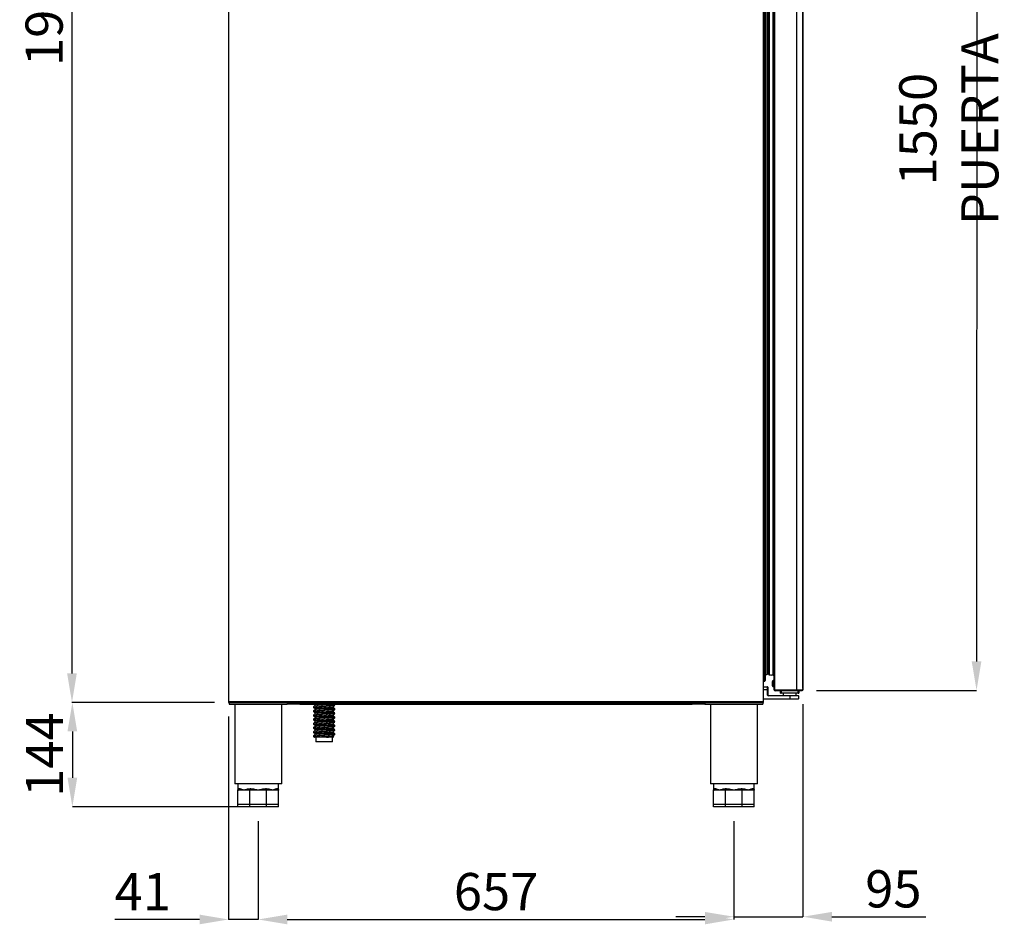
# Model space of a CAD drawing. Units: millimetres. Extents: x 1558 to 8912, y -2575 to 7825.
# Drawn here: x 4751 to 6112, y 3670 to 4919 of the extents above; entities that cross this region are included whole.
import ezdxf

# ---------------------------------------------------------------- set-up
doc = ezdxf.new("R2010")
doc.units = ezdxf.units.MM
doc.layers.add('SLD-0', color=179, linetype='Continuous')
doc.styles.add('SLDTEXTSTYLE0', font='TXT', dxfattribs={"width": 0.75})
doc.dimstyles.new('SLDDIMSTYLE2', dxfattribs={"dimtxt": 51.366374, "dimasz": 40, "dimexe": 0, "dimexo": 0.0625, "dimgap": 12.841593, "dimtad": 1, "dimdec": 1, "dimrnd": 1e-09, "dimzin": 12, "dimdsep": 46, "dimtxsty": 'SLDTEXTSTYLE0', "dimsah": 1, "dimcen": 0.09, "dimadec": 0, "dimazin": 0, "dimtfac": 1, "dimtdec": 1, "dimtmove": 0, "dimatfit": 0, "dimfxl": 0, "dimtolj": 1, "dimtzin": 12, "dimarcsym": 0})

# ---------------------------------------------------------------- blocks, each defined once
blk = doc.blocks.new('*D14')
at = {"layer": 'DEFPOINTS', "color": 0}
for p in [(5040.5, 5889.3), (4823.7, 3976), (5040.5, 3976)]:
    blk.add_point(p, dxfattribs=at)
at = {"layer": 'SLD-0', "color": 0, "lineweight": -2}
for p, q in [((5020.5, 5889.3), (4823.7, 5889.3)), ((4823.7, 5849.3), (4823.7, 4016)), ((5020.5, 3976), (4823.7, 3976))]:
    blk.add_line(p, q, dxfattribs=at)
at = {"layer": 'SLD-0', "color": 0}
for points in [[(4817, 5849.3), (4830.3, 5849.3), (4823.7, 5889.3)], [(4817, 4016), (4830.3, 4016), (4823.7, 3976)]]:
    blk.add_solid(points, dxfattribs=at)
at = {"layer": 'SLD-0', "color": 0, "insert": (4785.2, 4932.7), "char_height": 51.37, "attachment_point": 5, "rotation": 90, "style": 'SLDTEXTSTYLE0'}
blk.add_mtext('\\A1;1913', dxfattribs=at)
blk = doc.blocks.new('*D18')
at = {"layer": 'DEFPOINTS', "color": 0}
for p in [(5040.4, 3976), (4824.2, 3832), (5081, 3832)]:
    blk.add_point(p, dxfattribs=at)
at = {"layer": 'SLD-0', "color": 0, "lineweight": -2}
for p, q in [((5020.4, 3976), (4824.2, 3976)), ((4824.2, 3936), (4824.2, 3872)), ((5061, 3832), (4824.2, 3832))]:
    blk.add_line(p, q, dxfattribs=at)
at = {"layer": 'SLD-0', "color": 0}
for points in [[(4817.5, 3936), (4830.9, 3936), (4824.2, 3976)], [(4817.5, 3872), (4830.9, 3872), (4824.2, 3832)]]:
    blk.add_solid(points, dxfattribs=at)
at = {"layer": 'SLD-0', "color": 0, "insert": (4785.7, 3904), "char_height": 51.37, "attachment_point": 5, "rotation": 90, "style": 'SLDTEXTSTYLE0'}
blk.add_mtext('\\A1;144', dxfattribs=at)
blk = doc.blocks.new('*D19')
at = {"layer": 'DEFPOINTS', "color": 0}
for p in [(5081, 3832), (5738, 3832), (5738, 3676.3)]:
    blk.add_point(p, dxfattribs=at)
at = {"layer": 'SLD-0', "color": 0, "lineweight": -2}
for p, q in [((5081, 3812), (5081, 3676.3)), ((5738, 3812), (5738, 3676.3)), ((5121, 3676.3), (5698, 3676.3))]:
    blk.add_line(p, q, dxfattribs=at)
at = {"layer": 'SLD-0', "color": 0}
for points in [[(5121, 3683), (5121, 3669.6), (5081, 3676.3)], [(5698, 3683), (5698, 3669.6), (5738, 3676.3)]]:
    blk.add_solid(points, dxfattribs=at)
at = {"layer": 'SLD-0', "color": 0, "insert": (5409.5, 3714.8), "char_height": 51.37, "attachment_point": 5, "style": 'SLDTEXTSTYLE0'}
blk.add_mtext('\\A1;657', dxfattribs=at)
blk = doc.blocks.new('*D20')
at = {"layer": 'DEFPOINTS', "color": 0}
for p in [(5039.9, 3976.7), (5081, 3832), (5039.9, 3676.3)]:
    blk.add_point(p, dxfattribs=at)
at = {"layer": 'SLD-0', "color": 0, "lineweight": -2}
for p, q in [((5039.9, 3956.7), (5039.9, 3676.3)), ((5081, 3812), (5081, 3676.3)), ((4999.9, 3676.3), (4882.8, 3676.3)), ((5081, 3676.3), (5039.9, 3676.3)), ((5121, 3676.3), (5161, 3676.3))]:
    blk.add_line(p, q, dxfattribs=at)
at = {"layer": 'SLD-0', "color": 0}
for points in [[(4999.9, 3683), (4999.9, 3669.6), (5039.9, 3676.3)], [(5121, 3683), (5121, 3669.6), (5081, 3676.3)]]:
    blk.add_solid(points, dxfattribs=at)
at = {"layer": 'SLD-0', "color": 0, "insert": (4921.4, 3714.8), "char_height": 51.37, "attachment_point": 5, "style": 'SLDTEXTSTYLE0'}
blk.add_mtext('\\A1;41', dxfattribs=at)
blk = doc.blocks.new('*D21')
at = {"layer": 'DEFPOINTS', "color": 0}
for p in [(5833.3, 3993.7), (5738, 3832), (5833.3, 3680.1)]:
    blk.add_point(p, dxfattribs=at)
at = {"layer": 'SLD-0', "color": 0, "lineweight": -2}
for p, q in [((5833.3, 3973.7), (5833.3, 3680.1)), ((5738, 3812), (5738, 3680.1)), ((5698, 3680.1), (5658, 3680.1)), ((5738, 3680.1), (5833.3, 3680.1)), ((5873.3, 3680.1), (6003.2, 3680.1))]:
    blk.add_line(p, q, dxfattribs=at)
at = {"layer": 'SLD-0', "color": 0}
for points in [[(5698, 3686.7), (5698, 3673.4), (5738, 3680.1)], [(5873.3, 3686.7), (5873.3, 3673.4), (5833.3, 3680.1)]]:
    blk.add_solid(points, dxfattribs=at)
at = {"layer": 'SLD-0', "color": 0, "insert": (5958.3, 3718.6), "char_height": 51.37, "attachment_point": 5, "style": 'SLDTEXTSTYLE0'}
blk.add_mtext('\\A1;95', dxfattribs=at)
blk = doc.blocks.new('*D29')
at = {"layer": 'DEFPOINTS', "color": 0}
for p in [(5832.6, 5542.9), (5832.1, 3992.6), (6073.2, 3992.6)]:
    blk.add_point(p, dxfattribs=at)
at = {"layer": 'SLD-0', "color": 0, "lineweight": -2}
for p, q in [((5852.6, 5542.8), (6073.7, 5542.8)), ((6073.6, 5502.8), (6073.2, 4032.6)), ((5852.1, 3992.6), (6073.2, 3992.6))]:
    blk.add_line(p, q, dxfattribs=at)
at = {"layer": 'SLD-0', "color": 0}
for points in [[(6067, 5502.8), (6080.3, 5502.8), (6073.7, 5542.8)], [(6066.5, 4032.6), (6079.8, 4032.6), (6073.2, 3992.6)]]:
    blk.add_solid(points, dxfattribs=at)
at = {"layer": 'SLD-0', "color": 0, "insert": (6034.9, 4767.7), "char_height": 51.366, "attachment_point": 5, "rotation": 89.9815, "style": 'SLDTEXTSTYLE0'}
blk.add_mtext('\\A1;1550 PUERTA', dxfattribs=at)

msp = doc.modelspace()

# ---------------------------------------------------------------- linework, layer by layer
at = {"color": 7, "linetype": 'Continuous', "lineweight": 25}
for p, q in [((5039.9, 5888.7), (5039.9, 3976.7)), ((5040.5, 3976.7), (5040.5, 5888.7)), ((5778.5, 5888.7), (5778.5, 3976.7)), ((5779.1, 3976.7), (5779.1, 5557.5)), ((5793.5, 5541.2), (5793.5, 3993.2)), ((5794.1, 5541.2), (5794.1, 3993.2)), ((5824.6, 5541.2), (5824.6, 3993.2)), ((5833.2, 5541.2), (5833.2, 3993.2)), ((5833.3, 3995.2), (5833.3, 5539.2)), ((5780.1, 5530.5), (5780.1, 4005.1)), ((5781.1, 5529.5), (5781.1, 4006.1)), ((5781.3, 5519.7), (5781.3, 4014.8)), ((5783.3, 5519.7), (5783.3, 4014.8)), ((5784.8, 5518.2), (5784.8, 4016.3)), ((5785.6, 5519.1), (5785.6, 4015.4)), ((5785.6, 5519), (5785.6, 4015.5)), ((5786.7, 5520.4), (5786.7, 4014.1)), ((5791.7, 5520.2), (5791.7, 4014.2)), ((5793.2, 5521.6), (5793.2, 4012.9)), ((5781.3, 4014.8), (5783.3, 4014.8)), ((5784.8, 4020.6), (5785.6, 4020.4)), ((5793.3, 4012.9), (5793.3, 4006.2)), ((5793.5, 3993.2), (5793.5, 4015.1)), ((5780.1, 4005.1), (5779.1, 4005.1)), ((5791.1, 3999.9), (5791.1, 4004.9)), ((5791.1, 3999.9), (5791.1, 3999.6)), ((5791.1, 3999.6), (5791.1, 3999.6)), ((5792.1, 3998.8), (5792.1, 3998.4)), ((5793.5, 4006.2), (5792.2, 4006.1)), ((5779.1, 3997.6), (5784.6, 3997.6)), ((5784.6, 3993.6), (5779.1, 3993.6)), ((5784.6, 3993.6), (5784.6, 3997.6)), ((5784.6, 3986.1), (5784.6, 3993.6)), ((5785.1, 3993.6), (5784.6, 3993.6)), ((5785.1, 3986.1), (5784.6, 3986.1)), ((5785.1, 3997.1), (5785.1, 3993.6)), ((5785.1, 3993.6), (5785.1, 3986.1)), ((5785.6, 3985.1), (5785.6, 3985.6)), ((5785.6, 3985.6), (5815.1, 3985.6)), ((5815.1, 3985.1), (5785.6, 3985.1)), ((5792.2, 3998.4), (5793.5, 3998.2)), ((5792.7, 3997.4), (5792.7, 3997.4)), ((5792.8, 3997.4), (5793.3, 3997.3)), ((5793.3, 3998.3), (5793.3, 3994.7)), ((5793.5, 3993.2), (5794.1, 3993.2)), ((5793.5, 3993.2), (5793.5, 3993.2)), ((5794.1, 3993.2), (5824.6, 3993.2)), ((5794.1, 3993.2), (5824.1, 3993.2)), ((5794.1, 3993.2), (5794.1, 3992.6)), ((5794.1, 3992.6), (5824.1, 3992.6)), ((5802.2, 3992.2), (5795.8, 3992.2)), ((5801.3, 3993.2), (5801.3, 3993.2)), ((5802.2, 3988.9), (5802.2, 3992.6)), ((5802.2, 3988.9), (5803.2, 3988.9)), ((5803.2, 3992.6), (5803.2, 3988.9)), ((5824.1, 3988.9), (5803.2, 3988.9)), ((5806.1, 3988.9), (5806.1, 3985.6)), ((5815.1, 3985.1), (5815.1, 3985.6)), ((5815.1, 3985.6), (5823.6, 3985.6)), ((5815.1, 3985.1), (5815.1, 3981.1)), ((5827.1, 3985.1), (5815.1, 3985.1)), ((5823.6, 3985.6), (5824.1, 3985.6)), ((5824, 3985.6), (5826.6, 3985.6)), ((5824.1, 3993.2), (5824.1, 3992.6)), ((5824.1, 3993.2), (5832.1, 3993.2)), ((5824.1, 3992.6), (5832.1, 3992.6)), ((5826.9, 3988.9), (5824.1, 3988.9)), ((5824.1, 3985.6), (5824.1, 3988.9)), ((5824.6, 3993.2), (5833.2, 3993.2)), ((5826.9, 3988.9), (5826.9, 3992.6)), ((5826.9, 3988.9), (5827.9, 3988.9)), ((5827.1, 3985.1), (5827.1, 3981.1)), ((5827.9, 3992.6), (5827.9, 3988.9)), ((5831.8, 3992.2), (5827.9, 3992.2)), ((5828.8, 3993.2), (5828.8, 3993.2)), ((5832.1, 3993.2), (5832.1, 3992.6)), ((5832.6, 3993.2), (5832.1, 3993.2)), ((5832.6, 3992.6), (5832.1, 3992.6)), ((5832.6, 3993.2), (5832.6, 3992.6)), ((5833.3, 3995.2), (5833.2, 3995.2)), ((5833.3, 3993.7), (5833.2, 3993.3)), ((5833.3, 3995.2), (5833.3, 3993.7)), ((5039.9, 3976.7), (5039.9, 3976.6)), ((5040.5, 3976.7), (5039.9, 3976.7)), ((5040.5, 3976), (5040.4, 3976)), ((5040.5, 3976.7), (5040.5, 3976.5)), ((5778.5, 3976.7), (5040.5, 3976.7)), ((5040.5, 3976), (5778.5, 3976)), ((5040.5, 3976), (5040.5, 3976)), ((5041, 3976), (5041, 3973.5)), ((5041, 3973.5), (5121, 3973.5)), ((5043.4, 3973.5), (5043.4, 3973.2)), ((5048.5, 3973.2), (5043.4, 3973.2)), ((5048.5, 3973.5), (5048.5, 3863.5)), ((5113.5, 3863.5), (5113.5, 3973.5)), ((5121, 3976), (5121, 3973.5)), ((5121, 3974), (5124.5, 3974)), ((5124.5, 3974), (5124.5, 3976)), ((5124.5, 3974), (5138.5, 3974)), ((5138.5, 3974), (5138.5, 3973.2)), ((5680.5, 3974), (5138.5, 3974)), ((5680.5, 3973.2), (5138.5, 3973.2)), ((5159, 3973.2), (5159, 3971.5)), ((5186.8, 3973), (5186.5, 3973.2)), ((5186.8, 3972.1), (5186.8, 3972.9)), ((5680.5, 3974), (5694.5, 3974)), ((5680.5, 3974), (5680.5, 3973.2)), ((5694.5, 3974), (5694.5, 3976)), ((5694.5, 3974), (5698, 3974)), ((5698, 3976), (5698, 3973.5)), ((5698, 3973.5), (5778, 3973.5)), ((5705.5, 3973.5), (5705.5, 3863.5)), ((5770.5, 3863.5), (5770.5, 3973.5)), ((5775.6, 3973.2), (5770.5, 3973.2)), ((5775.6, 3973.5), (5775.6, 3973.2)), ((5778, 3976), (5778, 3973.5)), ((5778.5, 3976.6), (5778.5, 3976.7)), ((5779.1, 3976.7), (5778.5, 3976.7)), ((5778.5, 3976.6), (5778.5, 3976.6)), ((5778.5, 3976), (5778.5, 3976.6)), ((5778.5, 3976), (5778.5, 3976)), ((5778.5, 3976), (5778.5, 3976)), ((5779.1, 3981.1), (5815.1, 3981.1)), ((5815.1, 3980.6), (5779.1, 3980.6)), ((5779.1, 3976.6), (5779.1, 3976.7)), ((5815.1, 3980.6), (5815.1, 3981.1)), ((5815.1, 3981.1), (5827.1, 3981.1)), ((5826.6, 3980.6), (5815.1, 3980.6)), ((5157.3, 3970.1), (5157.3, 3969.2)), ((5157.3, 3964.3), (5157.3, 3963.5)), ((5157.3, 3958.6), (5157.3, 3957.7)), ((5159, 3967.7), (5159, 3965.7)), ((5159, 3962), (5159, 3960)), ((5185.1, 3968.6), (5185.1, 3970.7)), ((5185.1, 3962.9), (5185.1, 3964.9)), ((5185.1, 3957.1), (5185.1, 3959.2)), ((5186.8, 3966.3), (5186.8, 3967.2)), ((5186.8, 3960.6), (5186.8, 3961.4)), ((5157.3, 3952.8), (5157.3, 3952)), ((5157.3, 3947.1), (5157.3, 3946.2)), ((5159, 3956.2), (5159, 3954.2)), ((5159, 3950.5), (5159, 3948.5)), ((5159, 3944.7), (5159, 3942.7)), ((5185.1, 3951.4), (5185.1, 3953.4)), ((5185.1, 3945.6), (5185.1, 3947.7)), ((5186.8, 3954.8), (5186.8, 3955.7)), ((5186.8, 3949.1), (5186.8, 3949.9)), ((5157.3, 3941.3), (5157.3, 3940.5)), ((5157.3, 3935.6), (5157.3, 3934.7)), ((5159, 3939), (5159, 3937)), ((5159, 3933.2), (5159, 3931.2)), ((5185.1, 3939.9), (5185.1, 3941.9)), ((5185.1, 3934.1), (5185.1, 3936.2)), ((5186.8, 3943.3), (5186.8, 3944.2)), ((5186.8, 3937.6), (5186.8, 3938.4)), ((5186.8, 3931.8), (5186.8, 3932.7)), ((5157.3, 3929.8), (5157.3, 3929)), ((5160.6, 3928), (5160.6, 3921.5)), ((5161.3, 3921.5), (5160.6, 3921.5)), ((5183.6, 3921.5), (5161.3, 3921.5)), ((5177.8, 3928), (5164.6, 3928)), ((5183.6, 3921.5), (5183.6, 3928)), ((5185.1, 3928.4), (5185.1, 3930.4)), ((5185.6, 3928), (5185.1, 3928.4)), ((5113.5, 3863.5), (5048.5, 3863.5)), ((5053, 3863.5), (5053, 3855)), ((5109, 3855), (5109, 3863.5)), ((5770.5, 3863.5), (5705.5, 3863.5)), ((5710, 3863.5), (5710, 3855)), ((5766, 3855), (5766, 3863.5)), ((5053, 3835), (5053, 3855)), ((5053.6, 3855), (5053, 3855)), ((5061.2, 3855), (5053.6, 3855)), ((5054.8, 3857), (5055.4, 3857)), ((5068.8, 3855), (5061.2, 3855)), ((5069.4, 3855), (5068.8, 3855)), ((5069.4, 3835), (5069.4, 3855)), ((5070.2, 3855), (5069.4, 3855)), ((5069.6, 3857), (5070.9, 3857)), ((5081, 3855), (5070.2, 3855)), ((5091.7, 3855), (5081, 3855)), ((5091, 3857), (5092.3, 3857)), ((5092.6, 3855), (5091.7, 3855)), ((5092.6, 3835), (5092.6, 3855)), ((5093.2, 3855), (5092.6, 3855)), ((5100.8, 3855), (5093.2, 3855)), ((5108.4, 3855), (5100.8, 3855)), ((5106.6, 3857), (5107.1, 3857)), ((5109, 3855), (5108.4, 3855)), ((5109, 3835), (5109, 3855)), ((5710, 3835), (5710, 3855)), ((5710.6, 3855), (5710, 3855)), ((5718.2, 3855), (5710.6, 3855)), ((5711.8, 3857), (5712.4, 3857)), ((5725.8, 3855), (5718.2, 3855)), ((5726.4, 3855), (5725.8, 3855)), ((5726.4, 3835), (5726.4, 3855)), ((5727.2, 3855), (5726.4, 3855)), ((5726.6, 3857), (5727.9, 3857)), ((5738, 3855), (5727.2, 3855)), ((5748.7, 3855), (5738, 3855)), ((5748, 3857), (5749.3, 3857)), ((5749.6, 3855), (5748.7, 3855)), ((5749.6, 3835), (5749.6, 3855)), ((5750.2, 3855), (5749.6, 3855)), ((5757.8, 3855), (5750.2, 3855)), ((5765.4, 3855), (5757.8, 3855)), ((5763.6, 3857), (5764.1, 3857)), ((5766, 3855), (5765.4, 3855)), ((5766, 3835), (5766, 3855)), ((5069.4, 3835), (5053, 3835)), ((5053, 3832), (5053, 3835)), ((5069.4, 3832), (5053, 3832)), ((5092.6, 3835), (5069.4, 3835)), ((5069.4, 3832), (5069.4, 3835)), ((5092.6, 3832), (5069.4, 3832)), ((5109, 3835), (5092.6, 3835)), ((5092.6, 3832), (5092.6, 3835)), ((5109, 3832), (5092.6, 3832)), ((5109, 3832), (5109, 3835)), ((5726.4, 3835), (5710, 3835)), ((5710, 3832), (5710, 3835)), ((5726.4, 3832), (5710, 3832)), ((5749.6, 3835), (5726.4, 3835)), ((5726.4, 3832), (5726.4, 3835)), ((5749.6, 3832), (5726.4, 3832)), ((5766, 3835), (5749.6, 3835)), ((5749.6, 3832), (5749.6, 3835)), ((5766, 3832), (5749.6, 3832)), ((5766, 3832), (5766, 3835))]:
    msp.add_line(p, q, dxfattribs=at)
at = {"color": 8, "linetype": 'Continuous', "lineweight": 25}
for p, q in [((5792.2, 4006.1), (5792.2, 3998.5)), ((5792.2, 3998.5), (5792.2, 3998.4)), ((5792.8, 3998.3), (5792.8, 3997.4)), ((5808.3, 3993.2), (5808.3, 3993.2)), ((5821.8, 3993.2), (5821.8, 3993.2)), ((5778.5, 3976.7), (5778.5, 3976.7))]:
    msp.add_line(p, q, dxfattribs=at)
at = {"color": 7, "linetype": 'Continuous', "lineweight": 25, "flags": 128}
for points in [[(5793.5, 3993.8), (5793.4, 3994.3), (5793.3, 3994.7)], [(5069.6, 3857), (5069.6, 3856.7), (5069.5, 3856.3), (5069.5, 3855.9), (5069.4, 3855.6), (5069.2, 3855.4), (5069.1, 3855.2), (5069, 3855.1), (5068.8, 3855)], [(5070.9, 3857), (5070.9, 3856.7), (5070.9, 3856.3), (5070.8, 3855.9), (5070.7, 3855.6), (5070.6, 3855.4), (5070.5, 3855.2), (5070.3, 3855.1), (5070.2, 3855)], [(5091, 3857), (5091, 3856.7), (5091.1, 3856.3), (5091.1, 3855.9), (5091.2, 3855.6), (5091.3, 3855.4), (5091.5, 3855.2), (5091.6, 3855.1), (5091.7, 3855)], [(5092.3, 3857), (5092.4, 3856.7), (5092.4, 3856.3), (5092.5, 3855.9), (5092.6, 3855.6), (5092.7, 3855.4), (5092.8, 3855.2), (5093, 3855.1), (5093.2, 3855)], [(5726.6, 3857), (5726.6, 3856.7), (5726.5, 3856.3), (5726.5, 3855.9), (5726.4, 3855.6), (5726.2, 3855.4), (5726.1, 3855.2), (5726, 3855.1), (5725.8, 3855)], [(5727.9, 3857), (5727.9, 3856.7), (5727.9, 3856.3), (5727.8, 3855.9), (5727.7, 3855.6), (5727.6, 3855.4), (5727.5, 3855.2), (5727.3, 3855.1), (5727.2, 3855)], [(5748, 3857), (5748, 3856.7), (5748.1, 3856.3), (5748.2, 3855.9), (5748.2, 3855.6), (5748.3, 3855.4), (5748.5, 3855.2), (5748.6, 3855.1), (5748.7, 3855)], [(5749.3, 3857), (5749.4, 3856.7), (5749.4, 3856.3), (5749.5, 3855.9), (5749.6, 3855.6), (5749.7, 3855.4), (5749.9, 3855.2), (5750, 3855.1), (5750.2, 3855)]]:
    msp.add_lwpolyline(points, dxfattribs=at)
at = {"color": 7, "linetype": 'Continuous', "lineweight": 25}
for centre, radius, start, end in [((5783.3, 4016.3), 1.5, 270, 0), ((5805.1, 4015.5), 19.5, 180, 180.3693), ((5786.9, 4015.4), 1.29, 181.3979, 261.7637), ((5788.9, 4027.6), 13.7, 261.0085, 282.1942), ((5794.8, 4016.2), 3.58, 212.377, 244.524), ((5793.4, 4013.3), 0.4, 244.524, 281.8587), ((5780.1, 4006.1), 1, 270, 0), ((5792.3, 4004.9), 1.2, 95, 180), ((5792.3, 3999.6), 1.2, 220.8536, 265), ((5784.6, 3997.1), 0.5, 0, 90), ((5785.6, 3986.1), 1, 180, 270), ((5785.6, 3986.1), 0.5, 180, 270), ((5792.9, 3998.6), 1.2, 260.4059, 265), ((5795.8, 3994.7), 2.5, 237.1824, 270), ((5826.6, 3985.1), 0.5, 0, 90), ((5832.6, 3993.2), 0.001, 270, 0), ((5832.6, 3993.2), 0.601, 270, 0), ((5040.4, 3976.6), 0.51, 180, 270), ((5778.5, 3976.6), 0.601, 270, 0), ((5826.6, 3981.1), 0.5, 270, 0), ((5052.9, 3857), 1.94, 272.0431, 1.906), ((5053.5, 3857), 1.92, 272.6942, 2.4612), ((5108.5, 3857), 1.92, 177.5388, 267.3057), ((5109, 3857), 1.94, 178.094, 267.9569), ((5709.9, 3857), 1.94, 272.0436, 1.9064), ((5710.5, 3857), 1.92, 272.6935, 2.4618), ((5765.5, 3857), 1.92, 177.5389, 267.3058), ((5766, 3857), 1.94, 178.0946, 267.9572)]:
    msp.add_arc(centre, radius, start, end, dxfattribs=at)
for points, knots in [([(5792.1, 3998.8), (5792, 3998.8), (5791.9, 3998.8), (5791.6, 3998.9), (5791.3, 3999.2), (5791.1, 3999.6), (5791.1, 3999.8), (5791.1, 3999.9)], [0, 0, 0, 0, 0.095162, 0.33019, 0.566355, 0.805132, 1, 1, 1, 1]), ([(5791.1, 3999.6), (5791.1, 3999.6), (5791.1, 3999.4), (5791.1, 3999.1), (5791.4, 3998.8), (5791.7, 3998.5), (5792, 3998.4), (5792.1, 3998.4)], [0, 0, 0, 0, 0.020388, 0.273375, 0.520432, 0.76215, 1, 1, 1, 1]), ([(5792.7, 3997.4), (5792.7, 3997.4), (5792.5, 3997.4), (5792.2, 3997.6), (5791.9, 3997.9), (5791.7, 3998.2), (5791.7, 3998.5), (5791.7, 3998.6)], [0, 0, 0, 0, 0.095163, 0.330182, 0.566371, 0.805144, 1, 1, 1, 1]), ([(5793.5, 3993.2), (5793.5, 3993.2), (5793.5, 3993), (5793.7, 3992.8), (5793.9, 3992.7), (5794, 3992.7), (5794.1, 3992.6)], [0, 0, 0, 0, 0.250075, 0.500005, 0.749988, 1, 1, 1, 1]), ([(5833, 3992.8), (5832.9, 3992.7), (5832.6, 3992.4), (5832.2, 3992.3), (5831.9, 3992.3), (5831.8, 3992.2)], [0, 0, 0, 0, 0.3646746, 0.7451973, 1, 1, 1, 1]), ([(5039.9, 3976.7), (5039.9, 3976.6), (5039.9, 3976.4), (5040, 3976.2), (5040.2, 3976.1), (5040.4, 3976.1), (5040.5, 3976)], [0, 0, 0, 0, 0.249963, 0.5000477, 0.7500185, 1, 1, 1, 1]), ([(5040.5, 3976), (5040.5, 3976.1), (5040.5, 3976.1), (5040.5, 3976.2), (5040.5, 3976.4), (5040.5, 3976.6), (5040.5, 3976.7)], [0, 0, 0, 0, 0.2500022, 0.4999552, 0.7500471, 1, 1, 1, 1]), ([(5159, 3971.5), (5158.8, 3971.3), (5158.2, 3970.8), (5157.7, 3970.4), (5157.4, 3970.1)], [0, 0, 0, 0, 0.482756, 1, 1, 1, 1]), ([(5185, 3968.7), (5185, 3968.7), (5185, 3968.8), (5184, 3969), (5182.2, 3969.2), (5179.6, 3969.5), (5176.5, 3969.7), (5173.2, 3970), (5169.7, 3970.2), (5166.5, 3970.4), (5163.5, 3970.7), (5161.2, 3970.9), (5159.7, 3971.2), (5159, 3971.3), (5159.1, 3971.4), (5159.1, 3971.5)], [0, 0, 0, 0, 0.039996, 0.126324, 0.209683, 0.293041, 0.379369, 0.465698, 0.549056, 0.632414, 0.718743, 0.805071, 0.888429, 0.971786, 1, 1, 1, 1]), ([(5185, 3970.7), (5185, 3970.7), (5185, 3970.9), (5184, 3971.1), (5182.2, 3971.3), (5179.6, 3971.5), (5176.5, 3971.8), (5173.2, 3972), (5169.7, 3972.3), (5166.5, 3972.5), (5163.5, 3972.7), (5161.3, 3973), (5160, 3973.2), (5159.8, 3973.2), (5159.7, 3973.2)], [0, 0, 0, 0, 0.063618, 0.158121, 0.249372, 0.340623, 0.435126, 0.529629, 0.62088, 0.712131, 0.806634, 0.901137, 0.992388, 1, 1, 1, 1]), ([(5186.7, 3972.1), (5186.7, 3972.1), (5186.7, 3972.3), (5185.5, 3972.5), (5183.5, 3972.7), (5180.6, 3973), (5178.2, 3973.1), (5176.7, 3973.2), (5176.5, 3973.2)], [0, 0, 0, 0, 0.141796, 0.35243, 0.55583, 0.75923, 0.969863, 1, 1, 1, 1]), ([(5185.1, 3970.6), (5185.4, 3970.8), (5186, 3971.3), (5186.5, 3971.8), (5186.8, 3972)], [0, 0, 0, 0, 0.483587, 1, 1, 1, 1]), ([(5185.9, 3973.2), (5186.2, 3973.2), (5186.7, 3973.1), (5186.7, 3973), (5186.7, 3973)], [0, 0, 0, 0, 0.541848, 1, 1, 1, 1]), ([(5778.5, 3976.7), (5778.5, 3976.6), (5778.5, 3976.4), (5778.5, 3976.2), (5778.5, 3976.1), (5778.5, 3976.1), (5778.5, 3976)], [0, 0, 0, 0, 0.249953, 0.500045, 0.749998, 1, 1, 1, 1]), ([(5778.5, 3976), (5778.6, 3976.1), (5778.7, 3976.1), (5778.9, 3976.2), (5779.1, 3976.4), (5779.1, 3976.6), (5779.1, 3976.7)], [0, 0, 0, 0, 0.2500105, 0.4999725, 0.7500387, 1, 1, 1, 1]), ([(5186.7, 3966.3), (5186.7, 3966.4), (5186.7, 3966.5), (5185.5, 3966.8), (5183.5, 3967), (5180.6, 3967.2), (5177.1, 3967.5), (5173.3, 3967.7), (5169.4, 3967.9), (5166.5, 3968.1), (5164, 3968.3), (5161.7, 3968.5), (5159.6, 3968.7), (5158.1, 3968.9), (5157.3, 3969), (5157.4, 3969.1), (5157.4, 3969.1)], [0, 0, 0, 0, 0.058513, 0.145432, 0.229366, 0.3133, 0.400219, 0.487138, 0.571072, 0.655006, 0.687185, 0.763708, 0.839642, 0.913009, 0.996944, 1, 1, 1, 1]), ([(5186.7, 3960.6), (5186.7, 3960.6), (5186.7, 3960.8), (5185.5, 3961), (5183.5, 3961.2), (5180.6, 3961.5), (5177.1, 3961.7), (5173.3, 3962), (5169.4, 3962.2), (5166.5, 3962.4), (5164, 3962.6), (5161.7, 3962.7), (5159.6, 3963), (5158.1, 3963.2), (5157.3, 3963.3), (5157.4, 3963.4), (5157.4, 3963.4)], [0, 0, 0, 0, 0.058513, 0.145432, 0.229366, 0.3133, 0.400219, 0.487138, 0.571072, 0.655006, 0.687185, 0.763708, 0.839642, 0.913009, 0.996944, 1, 1, 1, 1]), ([(5157.5, 3970.1), (5157.4, 3970), (5157.3, 3969.9), (5158.1, 3969.7), (5159.8, 3969.5), (5162.4, 3969.3), (5165.7, 3969), (5169.4, 3968.8), (5173.3, 3968.6), (5177.1, 3968.3), (5180.6, 3968.1), (5183.5, 3967.8), (5185.5, 3967.6), (5186.7, 3967.4), (5186.7, 3967.3), (5186.7, 3967.2)], [0, 0, 0, 0, 0.02813, 0.11125, 0.19437, 0.280446, 0.366521, 0.449641, 0.532761, 0.618836, 0.704912, 0.788032, 0.871152, 0.957228, 1, 1, 1, 1]), ([(5157.4, 3969.1), (5157.7, 3968.9), (5158.2, 3968.4), (5158.8, 3967.9), (5159.1, 3967.7)], [0, 0, 0, 0, 0.500103, 1, 1, 1, 1]), ([(5159, 3965.8), (5158.8, 3965.5), (5158.2, 3965.1), (5157.7, 3964.6), (5157.4, 3964.4)], [0, 0, 0, 0, 0.4827733, 1, 1, 1, 1]), ([(5157.5, 3964.3), (5157.4, 3964.3), (5157.3, 3964.2), (5158.1, 3964), (5159.8, 3963.8), (5162.4, 3963.5), (5165.7, 3963.3), (5169.4, 3963), (5173.3, 3962.8), (5177.1, 3962.6), (5180.6, 3962.3), (5183.5, 3962.1), (5185.5, 3961.9), (5186.7, 3961.6), (5186.7, 3961.5), (5186.7, 3961.5)], [0, 0, 0, 0, 0.0281305, 0.1112504, 0.1943701, 0.2804459, 0.3665212, 0.4496409, 0.5327608, 0.6188365, 0.7049122, 0.7880317, 0.8711516, 0.9572276, 1, 1, 1, 1]), ([(5157.4, 3963.4), (5157.7, 3963.1), (5158.2, 3962.7), (5158.8, 3962.2), (5159.1, 3962)], [0, 0, 0, 0, 0.50012, 1, 1, 1, 1]), ([(5159, 3960), (5158.8, 3959.8), (5158.2, 3959.3), (5157.7, 3958.9), (5157.4, 3958.6)], [0, 0, 0, 0, 0.482756, 1, 1, 1, 1]), ([(5157.5, 3958.6), (5157.4, 3958.5), (5157.3, 3958.4), (5158.1, 3958.2), (5159.8, 3958), (5162.4, 3957.8), (5165.7, 3957.5), (5169.4, 3957.3), (5173.3, 3957.1), (5177.1, 3956.8), (5180.6, 3956.6), (5183.5, 3956.3), (5185.5, 3956.1), (5186.7, 3955.9), (5186.7, 3955.8), (5186.7, 3955.7)], [0, 0, 0, 0, 0.02813, 0.11125, 0.19437, 0.280446, 0.366521, 0.449641, 0.532761, 0.618836, 0.704912, 0.788032, 0.871152, 0.957228, 1, 1, 1, 1]), ([(5185, 3964.9), (5185, 3965), (5185, 3965.1), (5184, 3965.3), (5182.2, 3965.6), (5179.6, 3965.8), (5176.5, 3966), (5173.2, 3966.3), (5169.7, 3966.5), (5166.5, 3966.7), (5163.5, 3967), (5161.2, 3967.3), (5159.6, 3967.5), (5159.3, 3967.6), (5159.1, 3967.7)], [0, 0, 0, 0, 0.0587475, 0.1460151, 0.2302803, 0.3145452, 0.4018128, 0.4890806, 0.5733453, 0.6576102, 0.744878, 0.8321457, 0.9164103, 1, 1, 1, 1]), ([(5185, 3962.9), (5185, 3962.9), (5185, 3963.1), (5184, 3963.3), (5182.2, 3963.5), (5179.6, 3963.7), (5176.5, 3964), (5173.2, 3964.2), (5169.7, 3964.5), (5166.5, 3964.7), (5163.5, 3964.9), (5161.2, 3965.2), (5159.7, 3965.4), (5159, 3965.6), (5159.1, 3965.7), (5159.1, 3965.7)], [0, 0, 0, 0, 0.039996, 0.126325, 0.209683, 0.293041, 0.379369, 0.465698, 0.549056, 0.632414, 0.718743, 0.805071, 0.888429, 0.971787, 1, 1, 1, 1]), ([(5185, 3959.2), (5185, 3959.2), (5185, 3959.4), (5184, 3959.6), (5182.2, 3959.8), (5179.6, 3960), (5176.5, 3960.3), (5173.2, 3960.5), (5169.7, 3960.8), (5166.5, 3961), (5163.5, 3961.2), (5161.2, 3961.5), (5159.6, 3961.7), (5159.3, 3961.9), (5159.1, 3962)], [0, 0, 0, 0, 0.0587473, 0.1460149, 0.2302803, 0.3145451, 0.4018127, 0.4890805, 0.5733454, 0.6576101, 0.7448779, 0.8321457, 0.9164105, 1, 1, 1, 1]), ([(5185, 3957.2), (5185, 3957.2), (5185, 3957.3), (5184, 3957.5), (5182.2, 3957.7), (5179.6, 3958), (5176.5, 3958.2), (5173.2, 3958.5), (5169.7, 3958.7), (5166.5, 3958.9), (5163.5, 3959.2), (5161.2, 3959.4), (5159.7, 3959.7), (5159, 3959.8), (5159.1, 3959.9), (5159.1, 3960)], [0, 0, 0, 0, 0.039996, 0.126324, 0.209683, 0.293041, 0.379369, 0.465698, 0.549056, 0.632414, 0.718743, 0.805071, 0.888429, 0.971786, 1, 1, 1, 1]), ([(5186.8, 3967.2), (5186.5, 3967.5), (5186, 3967.9), (5185.4, 3968.4), (5185.1, 3968.7)], [0, 0, 0, 0, 0.500059, 1, 1, 1, 1]), ([(5185.1, 3964.9), (5185.4, 3965.1), (5186, 3965.6), (5186.5, 3966), (5186.8, 3966.3)], [0, 0, 0, 0, 0.483622, 1, 1, 1, 1]), ([(5186.8, 3961.5), (5186.5, 3961.7), (5186, 3962.2), (5185.4, 3962.7), (5185.1, 3962.9)], [0, 0, 0, 0, 0.500059, 1, 1, 1, 1]), ([(5185.1, 3959.1), (5185.4, 3959.3), (5186, 3959.8), (5186.5, 3960.3), (5186.8, 3960.5)], [0, 0, 0, 0, 0.483587, 1, 1, 1, 1]), ([(5186.7, 3954.8), (5186.7, 3954.9), (5186.7, 3955), (5185.5, 3955.3), (5183.5, 3955.5), (5180.6, 3955.7), (5177.1, 3956), (5173.3, 3956.2), (5169.4, 3956.4), (5166.5, 3956.6), (5164, 3956.8), (5161.7, 3957), (5159.6, 3957.2), (5158.1, 3957.4), (5157.3, 3957.5), (5157.4, 3957.6), (5157.4, 3957.6)], [0, 0, 0, 0, 0.058513, 0.145432, 0.229366, 0.3133, 0.400219, 0.487138, 0.571072, 0.655006, 0.687185, 0.763708, 0.839642, 0.913009, 0.996944, 1, 1, 1, 1]), ([(5186.7, 3949.1), (5186.7, 3949.1), (5186.7, 3949.3), (5185.5, 3949.5), (5183.5, 3949.7), (5180.6, 3950), (5177.1, 3950.2), (5173.3, 3950.5), (5169.4, 3950.7), (5166.5, 3950.9), (5164, 3951.1), (5161.7, 3951.2), (5159.6, 3951.5), (5158.1, 3951.7), (5157.3, 3951.8), (5157.4, 3951.9), (5157.4, 3951.9)], [0, 0, 0, 0, 0.058513, 0.145432, 0.229366, 0.3133, 0.400219, 0.487138, 0.571072, 0.655006, 0.687185, 0.763708, 0.839642, 0.913009, 0.996944, 1, 1, 1, 1]), ([(5186.7, 3943.3), (5186.7, 3943.4), (5186.7, 3943.5), (5185.5, 3943.8), (5183.5, 3944), (5180.6, 3944.2), (5177.1, 3944.5), (5173.3, 3944.7), (5169.4, 3944.9), (5166.5, 3945.1), (5164, 3945.3), (5161.7, 3945.5), (5159.6, 3945.7), (5158.1, 3945.9), (5157.3, 3946), (5157.4, 3946.1), (5157.4, 3946.1)], [0, 0, 0, 0, 0.058513, 0.145432, 0.229366, 0.3133, 0.400219, 0.487138, 0.571072, 0.655006, 0.687185, 0.763708, 0.839642, 0.913009, 0.996944, 1, 1, 1, 1]), ([(5157.4, 3957.6), (5157.7, 3957.4), (5158.2, 3956.9), (5158.8, 3956.4), (5159.1, 3956.2)], [0, 0, 0, 0, 0.500103, 1, 1, 1, 1]), ([(5159, 3954.3), (5158.8, 3954), (5158.2, 3953.6), (5157.7, 3953.1), (5157.4, 3952.9)], [0, 0, 0, 0, 0.4827733, 1, 1, 1, 1]), ([(5157.5, 3952.8), (5157.4, 3952.8), (5157.3, 3952.7), (5158.1, 3952.5), (5159.8, 3952.3), (5162.4, 3952), (5165.7, 3951.8), (5169.4, 3951.5), (5173.3, 3951.3), (5177.1, 3951.1), (5180.6, 3950.8), (5183.5, 3950.6), (5185.5, 3950.4), (5186.7, 3950.1), (5186.7, 3950), (5186.7, 3950)], [0, 0, 0, 0, 0.0281305, 0.1112504, 0.1943701, 0.2804459, 0.3665212, 0.4496409, 0.5327608, 0.6188365, 0.7049122, 0.7880317, 0.8711516, 0.9572276, 1, 1, 1, 1]), ([(5157.4, 3951.9), (5157.7, 3951.6), (5158.2, 3951.2), (5158.8, 3950.7), (5159.1, 3950.5)], [0, 0, 0, 0, 0.50012, 1, 1, 1, 1]), ([(5159, 3948.5), (5158.8, 3948.3), (5158.2, 3947.8), (5157.7, 3947.4), (5157.4, 3947.1)], [0, 0, 0, 0, 0.482756, 1, 1, 1, 1]), ([(5157.5, 3947.1), (5157.4, 3947), (5157.3, 3946.9), (5158.1, 3946.7), (5159.8, 3946.5), (5162.4, 3946.3), (5165.7, 3946), (5169.4, 3945.8), (5173.3, 3945.6), (5177.1, 3945.3), (5180.6, 3945.1), (5183.5, 3944.8), (5185.5, 3944.6), (5186.7, 3944.4), (5186.7, 3944.3), (5186.7, 3944.2)], [0, 0, 0, 0, 0.02813, 0.11125, 0.19437, 0.280446, 0.366521, 0.449641, 0.532761, 0.618836, 0.704912, 0.788032, 0.871152, 0.957228, 1, 1, 1, 1]), ([(5157.4, 3946.1), (5157.7, 3945.9), (5158.2, 3945.4), (5158.8, 3944.9), (5159.1, 3944.7)], [0, 0, 0, 0, 0.500103, 1, 1, 1, 1]), ([(5185, 3953.4), (5185, 3953.5), (5185, 3953.6), (5184, 3953.8), (5182.2, 3954.1), (5179.6, 3954.3), (5176.5, 3954.5), (5173.2, 3954.8), (5169.7, 3955), (5166.5, 3955.2), (5163.5, 3955.5), (5161.2, 3955.8), (5159.6, 3956), (5159.3, 3956.1), (5159.1, 3956.2)], [0, 0, 0, 0, 0.0587475, 0.1460151, 0.2302803, 0.3145452, 0.4018128, 0.4890806, 0.5733453, 0.6576102, 0.744878, 0.8321457, 0.9164103, 1, 1, 1, 1]), ([(5185, 3951.4), (5185, 3951.4), (5185, 3951.6), (5184, 3951.8), (5182.2, 3952), (5179.6, 3952.2), (5176.5, 3952.5), (5173.2, 3952.7), (5169.7, 3953), (5166.5, 3953.2), (5163.5, 3953.4), (5161.2, 3953.7), (5159.7, 3953.9), (5159, 3954.1), (5159.1, 3954.2), (5159.1, 3954.2)], [0, 0, 0, 0, 0.039996, 0.126325, 0.209683, 0.293041, 0.379369, 0.465698, 0.549056, 0.632414, 0.718743, 0.805071, 0.888429, 0.971787, 1, 1, 1, 1]), ([(5185, 3947.7), (5185, 3947.7), (5185, 3947.9), (5184, 3948.1), (5182.2, 3948.3), (5179.6, 3948.5), (5176.5, 3948.8), (5173.2, 3949), (5169.7, 3949.3), (5166.5, 3949.5), (5163.5, 3949.7), (5161.2, 3950), (5159.6, 3950.2), (5159.3, 3950.4), (5159.1, 3950.5)], [0, 0, 0, 0, 0.0587473, 0.1460149, 0.2302803, 0.3145451, 0.4018127, 0.4890805, 0.5733454, 0.6576101, 0.7448779, 0.8321457, 0.9164105, 1, 1, 1, 1]), ([(5185, 3945.7), (5185, 3945.7), (5185, 3945.8), (5184, 3946), (5182.2, 3946.2), (5179.6, 3946.5), (5176.5, 3946.7), (5173.2, 3947), (5169.7, 3947.2), (5166.5, 3947.4), (5163.5, 3947.7), (5161.2, 3947.9), (5159.7, 3948.2), (5159, 3948.3), (5159.1, 3948.4), (5159.1, 3948.5)], [0, 0, 0, 0, 0.039996, 0.126324, 0.209683, 0.293041, 0.379369, 0.465698, 0.549056, 0.632414, 0.718743, 0.805071, 0.888429, 0.971786, 1, 1, 1, 1]), ([(5185, 3941.9), (5185, 3942), (5185, 3942.1), (5184, 3942.3), (5182.2, 3942.6), (5179.6, 3942.8), (5176.5, 3943), (5173.2, 3943.3), (5169.7, 3943.5), (5166.5, 3943.7), (5163.5, 3944), (5161.2, 3944.3), (5159.6, 3944.5), (5159.3, 3944.6), (5159.1, 3944.7)], [0, 0, 0, 0, 0.0587475, 0.1460151, 0.2302803, 0.3145452, 0.4018128, 0.4890806, 0.5733453, 0.6576102, 0.744878, 0.8321457, 0.9164103, 1, 1, 1, 1]), ([(5186.8, 3955.7), (5186.5, 3956), (5186, 3956.4), (5185.4, 3956.9), (5185.1, 3957.2)], [0, 0, 0, 0, 0.500059, 1, 1, 1, 1]), ([(5185.1, 3953.4), (5185.4, 3953.6), (5186, 3954.1), (5186.5, 3954.5), (5186.8, 3954.8)], [0, 0, 0, 0, 0.483622, 1, 1, 1, 1]), ([(5186.8, 3950), (5186.5, 3950.2), (5186, 3950.7), (5185.4, 3951.2), (5185.1, 3951.4)], [0, 0, 0, 0, 0.500059, 1, 1, 1, 1]), ([(5185.1, 3947.6), (5185.4, 3947.8), (5186, 3948.3), (5186.5, 3948.8), (5186.8, 3949)], [0, 0, 0, 0, 0.483587, 1, 1, 1, 1]), ([(5186.8, 3944.2), (5186.5, 3944.5), (5186, 3944.9), (5185.4, 3945.4), (5185.1, 3945.7)], [0, 0, 0, 0, 0.500059, 1, 1, 1, 1]), ([(5186.7, 3937.6), (5186.7, 3937.6), (5186.7, 3937.8), (5185.5, 3938), (5183.5, 3938.2), (5180.6, 3938.5), (5177.1, 3938.7), (5173.3, 3939), (5169.4, 3939.2), (5166.5, 3939.4), (5164, 3939.6), (5161.7, 3939.7), (5159.6, 3940), (5158.1, 3940.2), (5157.3, 3940.3), (5157.4, 3940.4), (5157.4, 3940.4)], [0, 0, 0, 0, 0.058513, 0.145432, 0.229366, 0.3133, 0.400219, 0.487138, 0.571072, 0.655006, 0.687185, 0.763708, 0.839642, 0.913009, 0.996944, 1, 1, 1, 1]), ([(5186.7, 3931.8), (5186.7, 3931.9), (5186.7, 3932), (5185.5, 3932.3), (5183.5, 3932.5), (5180.6, 3932.7), (5177.1, 3933), (5173.3, 3933.2), (5169.4, 3933.4), (5166.5, 3933.6), (5164, 3933.8), (5161.7, 3934), (5159.6, 3934.2), (5158.1, 3934.4), (5157.3, 3934.5), (5157.4, 3934.6), (5157.4, 3934.6)], [0, 0, 0, 0, 0.058513, 0.145432, 0.229366, 0.3133, 0.400219, 0.487138, 0.571072, 0.655006, 0.687185, 0.763708, 0.839642, 0.913009, 0.996944, 1, 1, 1, 1]), ([(5159, 3942.8), (5158.8, 3942.5), (5158.2, 3942.1), (5157.7, 3941.6), (5157.4, 3941.4)], [0, 0, 0, 0, 0.4827733, 1, 1, 1, 1]), ([(5157.5, 3941.3), (5157.4, 3941.3), (5157.3, 3941.2), (5158.1, 3941), (5159.8, 3940.8), (5162.4, 3940.5), (5165.7, 3940.3), (5169.4, 3940), (5173.3, 3939.8), (5177.1, 3939.6), (5180.6, 3939.3), (5183.5, 3939.1), (5185.5, 3938.9), (5186.7, 3938.6), (5186.7, 3938.5), (5186.7, 3938.5)], [0, 0, 0, 0, 0.0281305, 0.1112504, 0.1943701, 0.2804459, 0.3665212, 0.4496409, 0.5327608, 0.6188365, 0.7049122, 0.7880317, 0.8711516, 0.9572276, 1, 1, 1, 1]), ([(5157.4, 3940.4), (5157.7, 3940.1), (5158.2, 3939.7), (5158.8, 3939.2), (5159.1, 3939)], [0, 0, 0, 0, 0.50012, 1, 1, 1, 1]), ([(5159, 3937), (5158.8, 3936.8), (5158.2, 3936.3), (5157.7, 3935.9), (5157.4, 3935.6)], [0, 0, 0, 0, 0.482756, 1, 1, 1, 1]), ([(5157.5, 3935.6), (5157.4, 3935.5), (5157.3, 3935.4), (5158.1, 3935.2), (5159.8, 3935), (5162.4, 3934.8), (5165.7, 3934.5), (5169.4, 3934.3), (5173.3, 3934.1), (5177.1, 3933.8), (5180.6, 3933.6), (5183.5, 3933.3), (5185.5, 3933.1), (5186.7, 3932.9), (5186.7, 3932.8), (5186.7, 3932.7)], [0, 0, 0, 0, 0.02813, 0.11125, 0.19437, 0.280446, 0.366521, 0.449641, 0.532761, 0.618836, 0.704912, 0.788032, 0.871152, 0.957228, 1, 1, 1, 1]), ([(5157.4, 3934.6), (5157.7, 3934.4), (5158.2, 3933.9), (5158.8, 3933.4), (5159.1, 3933.2)], [0, 0, 0, 0, 0.500103, 1, 1, 1, 1]), ([(5159, 3931.3), (5158.8, 3931), (5158.2, 3930.6), (5157.7, 3930.1), (5157.4, 3929.9)], [0, 0, 0, 0, 0.4827733, 1, 1, 1, 1]), ([(5185, 3939.9), (5185, 3939.9), (5185, 3940.1), (5184, 3940.3), (5182.2, 3940.5), (5179.6, 3940.7), (5176.5, 3941), (5173.2, 3941.2), (5169.7, 3941.5), (5166.5, 3941.7), (5163.5, 3941.9), (5161.2, 3942.2), (5159.7, 3942.4), (5159, 3942.6), (5159.1, 3942.7), (5159.1, 3942.7)], [0, 0, 0, 0, 0.039996, 0.126325, 0.209683, 0.293041, 0.379369, 0.465698, 0.549056, 0.632414, 0.718743, 0.805071, 0.888429, 0.971787, 1, 1, 1, 1]), ([(5185, 3936.2), (5185, 3936.2), (5185, 3936.4), (5184, 3936.6), (5182.2, 3936.8), (5179.6, 3937), (5176.5, 3937.3), (5173.2, 3937.5), (5169.7, 3937.8), (5166.5, 3938), (5163.5, 3938.2), (5161.2, 3938.5), (5159.6, 3938.7), (5159.3, 3938.9), (5159.1, 3939)], [0, 0, 0, 0, 0.0587473, 0.1460149, 0.2302803, 0.3145451, 0.4018127, 0.4890805, 0.5733454, 0.6576101, 0.7448779, 0.8321457, 0.9164105, 1, 1, 1, 1]), ([(5185, 3934.2), (5185, 3934.2), (5185, 3934.3), (5184, 3934.5), (5182.2, 3934.7), (5179.6, 3935), (5176.5, 3935.2), (5173.2, 3935.5), (5169.7, 3935.7), (5166.5, 3935.9), (5163.5, 3936.2), (5161.2, 3936.4), (5159.7, 3936.7), (5159, 3936.8), (5159.1, 3936.9), (5159.1, 3937)], [0, 0, 0, 0, 0.039996, 0.126324, 0.209683, 0.293041, 0.379369, 0.465698, 0.549056, 0.632414, 0.718743, 0.805071, 0.888429, 0.971786, 1, 1, 1, 1]), ([(5185, 3930.4), (5185, 3930.5), (5185, 3930.6), (5184, 3930.8), (5182.2, 3931.1), (5179.6, 3931.3), (5176.5, 3931.5), (5173.2, 3931.8), (5169.7, 3932), (5166.5, 3932.2), (5163.5, 3932.5), (5161.2, 3932.8), (5159.6, 3933), (5159.3, 3933.1), (5159.1, 3933.2)], [0, 0, 0, 0, 0.0587475, 0.1460151, 0.2302803, 0.3145452, 0.4018128, 0.4890806, 0.5733453, 0.6576102, 0.744878, 0.8321457, 0.9164103, 1, 1, 1, 1]), ([(5185, 3928.4), (5185, 3928.4), (5185, 3928.6), (5184, 3928.8), (5182.2, 3929), (5179.6, 3929.2), (5176.5, 3929.5), (5173.2, 3929.7), (5169.7, 3930), (5166.5, 3930.2), (5163.5, 3930.4), (5161.2, 3930.7), (5159.7, 3930.9), (5159, 3931.1), (5159.1, 3931.2), (5159.1, 3931.2)], [0, 0, 0, 0, 0.039996, 0.126325, 0.209683, 0.293041, 0.379369, 0.465698, 0.549056, 0.632414, 0.718743, 0.805071, 0.888429, 0.971787, 1, 1, 1, 1]), ([(5185.1, 3941.9), (5185.4, 3942.1), (5186, 3942.6), (5186.5, 3943), (5186.8, 3943.3)], [0, 0, 0, 0, 0.483605, 1, 1, 1, 1]), ([(5186.8, 3938.5), (5186.5, 3938.7), (5186, 3939.2), (5185.4, 3939.7), (5185.1, 3939.9)], [0, 0, 0, 0, 0.500059, 1, 1, 1, 1]), ([(5185.1, 3936.1), (5185.4, 3936.3), (5186, 3936.8), (5186.5, 3937.3), (5186.8, 3937.5)], [0, 0, 0, 0, 0.483587, 1, 1, 1, 1]), ([(5186.8, 3932.7), (5186.5, 3933), (5186, 3933.4), (5185.4, 3933.9), (5185.1, 3934.2)], [0, 0, 0, 0, 0.500059, 1, 1, 1, 1]), ([(5185.1, 3930.4), (5185.4, 3930.6), (5186, 3931.1), (5186.5, 3931.5), (5186.8, 3931.8)], [0, 0, 0, 0, 0.483605, 1, 1, 1, 1]), ([(5157.5, 3929.8), (5157.4, 3929.8), (5157.3, 3929.7), (5158.1, 3929.5), (5159.8, 3929.3), (5162.4, 3929), (5165.7, 3928.8), (5169.4, 3928.5), (5173.3, 3928.3), (5176.1, 3928.1), (5177.5, 3928), (5177.8, 3928)], [0, 0, 0, 0, 0.0442928, 0.1751686, 0.3060443, 0.4415744, 0.5771036, 0.7079793, 0.8388553, 0.9743852, 1, 1, 1, 1]), ([(5164.6, 3928), (5163.6, 3928.1), (5161.7, 3928.2), (5159.6, 3928.5), (5158.1, 3928.7), (5157.3, 3928.8), (5157.4, 3928.9), (5157.5, 3929)], [0, 0, 0, 0, 0.226291, 0.450838, 0.667795, 0.916, 1, 1, 1, 1]), ([(5157.4, 3928.9), (5157.7, 3928.6), (5158, 3928.3), (5158.4, 3928), (5158.5, 3928)], [0, 0, 0, 0, 0.792651, 1, 1, 1, 1]), ([(5164.6, 3928), (5163.9, 3928), (5162.6, 3928), (5161.1, 3928), (5159.8, 3928), (5158.9, 3928), (5158.5, 3928), (5158.5, 3928), (5158.5, 3928)], [0, 0, 0, 0, 0.178079, 0.361321, 0.539399, 0.722639, 0.900896, 1, 1, 1, 1]), ([(5185.5, 3928), (5185.6, 3928), (5185.6, 3928), (5185.4, 3928), (5184.7, 3928), (5183.7, 3928), (5182.3, 3928), (5180.4, 3928), (5178.8, 3928), (5177.8, 3928)], [0, 0, 0, 0, 0.060273, 0.204159, 0.34637, 0.492699, 0.635059, 0.781088, 1, 1, 1, 1]), ([(5053, 3855), (5053, 3855.1), (5053, 3855.1), (5053, 3855.5), (5053.2, 3856), (5053.7, 3856.8), (5054.4, 3857), (5054.8, 3857)], [0, 0, 0, 0, 0.003189, 0.081621, 0.359682, 0.640849, 1, 1, 1, 1]), ([(5055.4, 3857), (5055.9, 3857), (5056.9, 3856.8), (5058.7, 3856), (5060.1, 3855.5), (5061, 3855.1), (5061.2, 3855.1), (5061.2, 3855)], [0, 0, 0, 0, 0.359145, 0.638673, 0.918378, 0.99681, 1, 1, 1, 1]), ([(5061.2, 3855), (5061.2, 3855.1), (5061.4, 3855.1), (5062.3, 3855.5), (5063.9, 3856), (5066.5, 3856.8), (5068.5, 3857), (5069.6, 3857)], [0, 0, 0, 0, 0.003188, 0.081622, 0.361327, 0.640852, 1, 1, 1, 1]), ([(5070.9, 3857), (5072.1, 3857), (5074.2, 3856.8), (5077.3, 3856), (5079.5, 3855.5), (5080.7, 3855.1), (5081, 3855.1), (5081, 3855)], [0, 0, 0, 0, 0.359147, 0.638673, 0.918377, 0.99681, 1, 1, 1, 1]), ([(5081, 3855), (5081, 3855.1), (5081.3, 3855.1), (5082.5, 3855.5), (5084.6, 3856), (5087.7, 3856.8), (5089.8, 3857), (5091, 3857)], [0, 0, 0, 0, 0.00319, 0.081623, 0.361327, 0.640853, 1, 1, 1, 1]), ([(5092.3, 3857), (5093.5, 3857), (5095.5, 3856.8), (5098.1, 3856), (5099.7, 3855.5), (5100.6, 3855.1), (5100.8, 3855.1), (5100.8, 3855)], [0, 0, 0, 0, 0.3591478, 0.6386735, 0.9183783, 0.9968121, 1, 1, 1, 1]), ([(5100.8, 3855), (5100.8, 3855.1), (5101, 3855.1), (5101.8, 3855.5), (5103.2, 3856), (5105, 3856.8), (5106, 3857), (5106.6, 3857)], [0, 0, 0, 0, 0.00319, 0.081622, 0.361327, 0.640855, 1, 1, 1, 1]), ([(5107.1, 3857), (5107.5, 3857), (5108.2, 3856.8), (5108.8, 3856), (5109, 3855.5), (5109, 3855.1), (5109, 3855.1), (5109, 3855)], [0, 0, 0, 0, 0.35915, 0.637034, 0.918379, 0.996811, 1, 1, 1, 1]), ([(5710, 3855), (5710, 3855.1), (5710, 3855.1), (5710, 3855.5), (5710.2, 3856), (5710.7, 3856.8), (5711.4, 3857), (5711.8, 3857)], [0, 0, 0, 0, 0.003189, 0.081622, 0.359682, 0.64085, 1, 1, 1, 1]), ([(5712.4, 3857), (5712.9, 3857), (5713.9, 3856.8), (5715.7, 3856), (5717.1, 3855.5), (5718, 3855.1), (5718.2, 3855.1), (5718.2, 3855)], [0, 0, 0, 0, 0.359144, 0.638674, 0.918378, 0.996808, 1, 1, 1, 1]), ([(5718.2, 3855), (5718.2, 3855.1), (5718.4, 3855.1), (5719.3, 3855.5), (5720.9, 3856), (5723.5, 3856.8), (5725.5, 3857), (5726.6, 3857)], [0, 0, 0, 0, 0.003188, 0.081622, 0.361327, 0.64085, 1, 1, 1, 1]), ([(5727.9, 3857), (5729.1, 3857), (5731.2, 3856.8), (5734.3, 3856), (5736.5, 3855.5), (5737.7, 3855.1), (5738, 3855.1), (5738, 3855)], [0, 0, 0, 0, 0.359148, 0.638673, 0.918379, 0.996811, 1, 1, 1, 1]), ([(5738, 3855), (5738, 3855.1), (5738.3, 3855.1), (5739.5, 3855.5), (5741.6, 3856), (5744.7, 3856.8), (5746.8, 3857), (5748, 3857)], [0, 0, 0, 0, 0.003189, 0.081621, 0.361327, 0.640852, 1, 1, 1, 1]), ([(5749.3, 3857), (5750.5, 3857), (5752.5, 3856.8), (5755.1, 3856), (5756.7, 3855.5), (5757.6, 3855.1), (5757.8, 3855.1), (5757.8, 3855)], [0, 0, 0, 0, 0.359145, 0.638673, 0.918378, 0.996812, 1, 1, 1, 1]), ([(5757.8, 3855), (5757.8, 3855.1), (5758, 3855.1), (5758.8, 3855.5), (5760.2, 3856), (5762, 3856.8), (5763, 3857), (5763.6, 3857)], [0, 0, 0, 0, 0.003188, 0.081622, 0.361327, 0.640855, 1, 1, 1, 1]), ([(5764.1, 3857), (5764.5, 3857), (5765.2, 3856.8), (5765.8, 3856), (5766, 3855.5), (5766, 3855.1), (5766, 3855.1), (5766, 3855)], [0, 0, 0, 0, 0.359151, 0.637035, 0.918379, 0.996811, 1, 1, 1, 1])]:
    msp.add_open_spline(points, degree=3, knots=knots, dxfattribs=at)

# ---------------------------------------------------------------- dimensions: what is measured, and where the dimension line sits
at = {"layer": 'SLD-0', "color": 7}
for base, p1, p2, picture, middle in [((4823.7, 3976), (5040.5, 5889.3), (5040.5, 3976), '*D14', (4785.2, 4932.7)), ((4824.2, 3832), (5040.4, 3976), (5081, 3832), '*D18', (4785.7, 3904))]:
    dim = msp.add_linear_dim(base=base, p1=p1, p2=p2, angle=90, dimstyle='SLDDIMSTYLE2', override={"dimexo": 20, "dimdec": 0}, dxfattribs=at)
    dim.commit()
    dim.dimension.update_dxf_attribs({"geometry": picture, "text_midpoint": middle})
dim = msp.add_aligned_dim(p1=(5832.6, 5542.9), p2=(5832.1, 3992.6), distance=241.1, text='<> PUERTA', dimstyle='SLDDIMSTYLE2', override={"dimexo": 20, "dimdec": 0, "dimpost": ''}, dxfattribs=at)
dim.commit()
dim.dimension.update_dxf_attribs({"geometry": '*D29', "text_midpoint": (6034.9, 4767.7)})
for base, p1, p2, picture, middle in [((5833.3, 3680.1), (5738, 3832), (5833.3, 3993.7), '*D21', (5958.3, 3718.6)), ((5039.9, 3676.3), (5081, 3832), (5039.9, 3976.7), '*D20', (4921.4, 3714.8)), ((5738, 3676.3), (5081, 3832), (5738, 3832), '*D19', (5409.5, 3714.8))]:
    dim = msp.add_linear_dim(base=base, p1=p1, p2=p2, dimstyle='SLDDIMSTYLE2', override={"dimexo": 20, "dimdec": 0}, dxfattribs=at)
    dim.commit()
    dim.dimension.update_dxf_attribs({"geometry": picture, "text_midpoint": middle})

doc.saveas('drawing.dxf')
